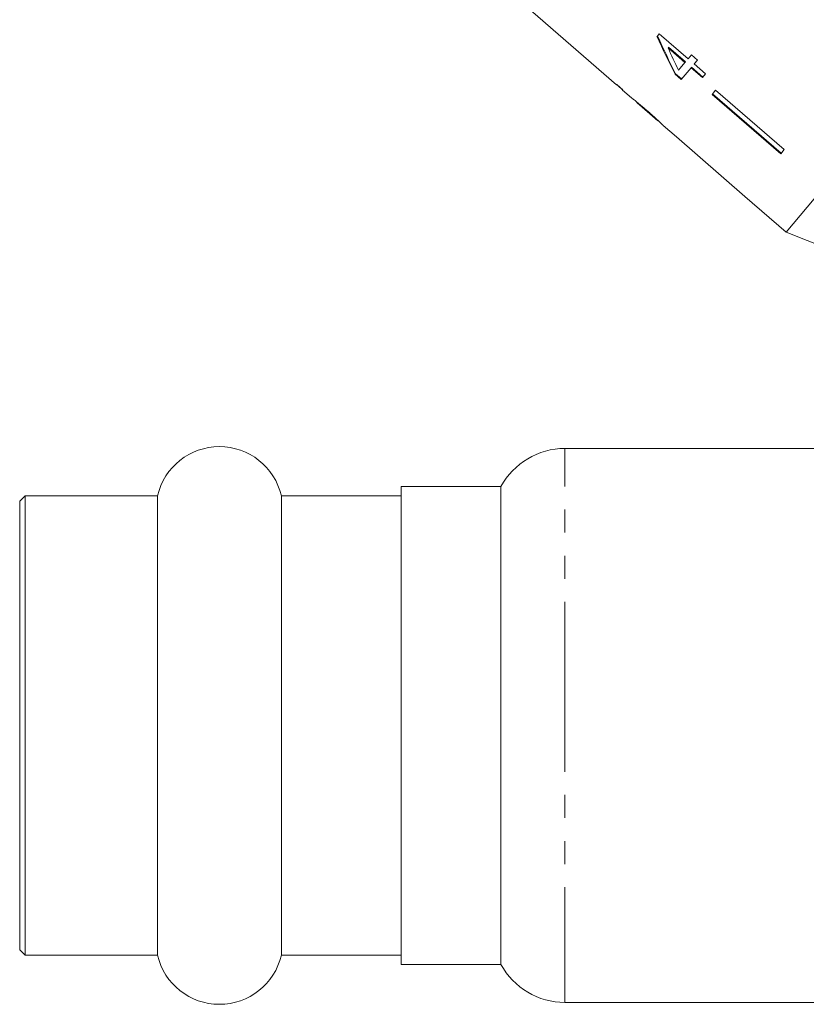
# Model space of a CAD drawing. Units: millimetres. Extents: x -31 to 671, y 16 to 340.
# Drawn here: x 454 to 497, y 204 to 258 of the extents above; entities that cross this region are included whole.
import ezdxf

# ---------------------------------------------------------------- set-up
doc = ezdxf.new("R2010")
doc.units = ezdxf.units.MM
doc.linetypes.add('PHANTOM', pattern=[12.7, 6.35, -1.27, 1.27, -1.27, 1.27, -1.27])

msp = doc.modelspace()

# ---------------------------------------------------------------- linework, layer by layer
at = {"color": 7, "linetype": 'Continuous', "lineweight": 15}
for p, q in [((518.204, 272.315), (496.35, 246.271)), ((481.995, 258.749), (487.01, 254.39)), ((489.367, 257.199), (489.245, 257.054)), ((490.959, 255.824), (489.367, 257.199)), ((489.854, 256.423), (489.88, 256.454)), ((489.854, 256.423), (490.786, 255.618)), ((490.812, 255.649), (489.88, 256.454)), ((491.138, 256.037), (490.959, 255.824)), ((491.47, 255.751), (491.138, 256.037)), ((490.786, 255.618), (490.432, 255.196)), ((490.574, 254.684), (491.118, 255.332)), ((490.786, 255.618), (490.812, 255.649)), ((491.118, 255.332), (491.144, 255.363)), ((491.118, 255.332), (491.748, 254.788)), ((491.774, 254.819), (491.144, 255.363)), ((491.291, 255.538), (491.47, 255.751)), ((491.921, 254.994), (491.291, 255.538)), ((490.243, 254.971), (490.269, 255.002)), ((490.243, 254.971), (490.574, 254.684)), ((490.601, 254.715), (490.269, 255.002)), ((491.748, 254.788), (491.921, 254.994)), ((487.025, 254.408), (487.01, 254.39)), ((487.356, 254.121), (487.025, 254.408)), ((487.341, 254.103), (487.356, 254.121)), ((487.341, 254.103), (487.842, 253.667)), ((492.467, 254.089), (492.278, 253.864)), ((492.278, 253.864), (496.063, 250.596)), ((496.089, 250.627), (492.304, 253.895)), ((492.467, 254.089), (496.252, 250.821)), ((487.837, 253.671), (487.842, 253.668)), ((488.138, 253.409), (489.288, 252.41)), ((489.593, 252.145), (490.312, 251.52)), ((490.313, 251.521), (490.312, 251.52)), ((490.313, 251.521), (494.087, 248.241)), ((496.252, 250.821), (496.063, 250.596)), ((494.087, 248.241), (494.086, 248.239)), ((494.086, 248.239), (496.35, 246.271)), ((496.35, 246.271), (500.762, 244.527)), ((500.655, 234.369), (484.175, 234.369)), ((480.655, 232.269), (475.155, 232.269)), ((475.155, 232.269), (475.155, 219.512)), ((480.655, 219.512), (480.655, 232.269)), ((454.455, 231.769), (454.155, 231.469)), ((454.155, 231.469), (454.155, 206.769)), ((461.748, 231.769), (454.455, 231.769)), ((454.455, 231.769), (454.455, 206.469)), ((461.748, 231.769), (461.748, 206.469)), ((475.155, 231.769), (468.563, 231.769)), ((468.563, 231.769), (468.563, 206.469)), ((475.155, 219.512), (475.155, 205.969)), ((480.655, 205.969), (480.655, 219.512)), ((454.155, 206.769), (454.455, 206.469)), ((454.455, 206.469), (461.748, 206.469)), ((468.563, 206.469), (475.155, 206.469)), ((475.155, 205.969), (480.655, 205.969)), ((484.175, 203.869), (500.655, 203.869))]:
    msp.add_line(p, q, dxfattribs=at)
at = {"color": 8, "linetype": 'PHANTOM', "lineweight": 0}
for p, q in [((484.175, 219.575), (484.175, 234.369)), ((484.175, 203.869), (484.175, 219.575))]:
    msp.add_line(p, q, dxfattribs=at)
at = {"color": 7, "linetype": 'Continuous', "lineweight": 15}
for centre, radius, start, end in [((465.155, 230.969), 3.5, 13.213, 166.787), ((484.175, 230.369), 4, 90, 151.6406), ((465.155, 207.269), 3.5, 193.213, 346.787), ((484.175, 207.869), 4, 208.3594, 270)]:
    msp.add_arc(centre, radius, start, end, dxfattribs=at)
for centre, major_axis, ratio, start_param, end_param in [((498.51, 266.359), (-7.283, 23.69), 0.482869, 1.822453, 1.918964), ((498.51, 266.36), (-7.262, 23.619), 0.482869, 1.822368, 1.919167), ((499.048, 265.908), (-7.288, 23.707), 0.482875, 1.830317, 1.886756), ((500.728, 264.793), (64.559, -54.136), 0.199237, 4.666952, 4.672156)]:
    msp.add_ellipse(centre, major_axis=major_axis, ratio=ratio, start_param=start_param, end_param=end_param, dxfattribs=at)
for points, knots in [([(488.694, 252.971), (488.63, 253.026), (488.501, 253.138), (488.287, 253.317), (488.075, 253.489), (487.903, 253.623), (487.842, 253.669), (487.838, 253.671), (487.837, 253.671)], [0, 0, 0, 0, 0.150929, 0.307045, 0.518845, 0.730661, 0.933277, 1, 1, 1, 1]), ([(488.135, 253.413), (488.136, 253.411), (488.14, 253.408), (488.177, 253.378), (488.255, 253.315), (488.375, 253.215), (488.528, 253.086), (488.639, 252.99), (488.699, 252.937)], [0, 0, 0, 0, 0.142501, 0.289656, 0.45248, 0.615186, 0.79096, 1, 1, 1, 1]), ([(489.289, 252.435), (489.246, 252.475), (489.121, 252.591), (488.913, 252.78), (488.752, 252.92), (488.694, 252.971)], [0, 0, 0, 0, 0.251585, 0.727915, 1, 1, 1, 1]), ([(488.699, 252.937), (488.788, 252.859), (488.936, 252.73), (489.118, 252.566), (489.234, 252.461), (489.286, 252.412), (489.29, 252.408), (489.292, 252.406)], [0, 0, 0, 0, 0.29751, 0.49283, 0.689245, 0.866006, 1, 1, 1, 1]), ([(489.59, 252.148), (489.582, 252.155), (489.568, 252.169), (489.446, 252.287), (489.337, 252.39), (489.289, 252.435)], [0, 0, 0, 0, 0.4006707, 0.7396184, 1, 1, 1, 1])]:
    msp.add_open_spline(points, degree=3, knots=knots, dxfattribs=at)

doc.saveas('drawing.dxf')
